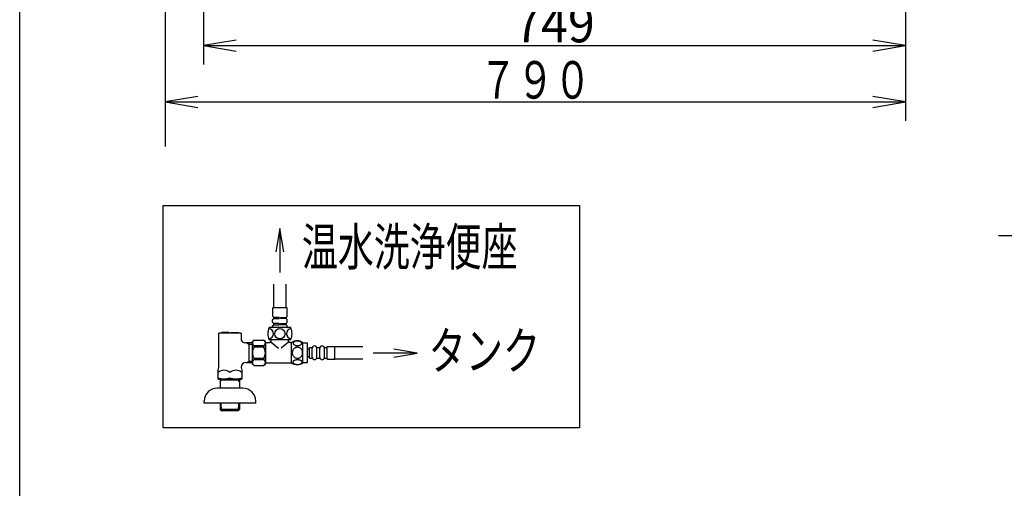
# Model space of a CAD drawing. Extents: x -71 to 1999, y 115 to 2915.
# Drawn here: x 179 to 1229, y 1673 to 2172 of the extents above; entities that cross this region are included whole.
import ezdxf
from ezdxf.enums import TextEntityAlignment as Align

# ---------------------------------------------------------------- set-up
doc = ezdxf.new("R2010")
doc.units = 0
doc.header["$MEASUREMENT"] = 0
doc.layers.get('0').update_dxf_attribs({"linetype": 'CONTINUOUS'})
for name, color, linetype in [('便器', 7, 'CONTINUOUS'), ('便座', 7, 'CONTINUOUS'), ('器具明細表', 7, 'CONTINUOUS'), ('寸法', 7, 'CONTINUOUS'), ('枠', 7, 'CONTINUOUS'), ('止水栓', 7, 'CONTINUOUS')]:
    doc.layers.add(name, color=color, linetype=linetype)
doc.styles.add('EXCADDIM1', font='monotxt', dxfattribs={"width": 0.95, "bigfont": 'extfont'})
doc.styles.add('EXCADSTD', font='monotxt', dxfattribs={"bigfont": 'extfont'})
doc.styles.get("Standard").update_dxf_attribs({"font": 'monotxt', "bigfont": 'extfont'})
doc.dimstyles.get("Standard").update_dxf_attribs({"dimtxt": 0.18, "dimasz": 0.18, "dimexe": 0.18, "dimexo": 0.0625, "dimgap": 0.09, "dimtad": 0, "dimtih": 1, "dimtoh": 1, "dimdec": 4, "dimzin": 0, "dimtxsty": 'STANDARD', "dimcen": 0.09, "dimazin": 3, "dimtfac": 1, "dimtdec": 4, "dimtmove": 0, "dimatfit": 3, "dimtolj": 1, "dimtzin": 0})

# ---------------------------------------------------------------- blocks, each defined once
blk = doc.blocks.new('*D19')
at = {"layer": '寸法', "color": 3, "linetype": 'CONTINUOUS'}
for p, q in [((375.000571, 2343.1), (375.000571, 2124.341832)), ((410.000571, 2150.175166), (375.000571, 2144.341832)), ((375.000571, 2144.341832), (1124.00001, 2144.341832)), ((375.000571, 2144.341832), (410.000571, 2138.508499)), ((1124.00001, 2144.341832), (1089.00001, 2150.175166)), ((1089.00001, 2138.508499), (1124.00001, 2144.341832))]:
    blk.add_line(p, q, dxfattribs=at)
at = {"layer": '寸法', "color": 2, "linetype": 'CONTINUOUS', "style": 'EXCADSTD', "width": 0.945}
blk.add_text('749', height=40, dxfattribs=at).set_placement((749.500291, 2147.841832), align=Align.CENTER)
blk = doc.blocks.new('_EX_NORM')
at = {"color": 0, "linetype": 'CONTINUOUS'}
for q in [(-1, 0.166667), (-1, 0), (-1, -0.166667)]:
    blk.add_line((0, 0), q, dxfattribs=at)

msp = doc.modelspace()

# ---------------------------------------------------------------- linework, layer by layer
at = {"layer": '便器', "color": 3, "linetype": 'CONTINUOUS'}
msp.add_line((1124.00001, 2850), (1124.00001, 2064.341832), dxfattribs=at)
at = {"layer": '便座', "color": 6, "linetype": 'CONTINUOUS'}
for p, q in [((456.541544, 1949.467993), (452.374877, 1924.467993)), ((460.70821, 1924.467993), (456.541544, 1949.467993)), ((602.993484, 1816.673279), (577.993484, 1820.839946)), ((577.993484, 1812.506613), (602.993484, 1816.673279))]:
    msp.add_line(p, q, dxfattribs=at)
at = {"layer": '便座', "color": 6, "linetype": 'CONTINUOUS', "flags": 128}
for points in [[(332, 1974), (776, 1974), (776, 1737), (332, 1737), (332, 1974)], [(456.541544, 1949.467993), (456.541544, 1902.67404)], [(602.993484, 1816.673279), (556.199531, 1816.673279)]]:
    msp.add_lwpolyline(points, dxfattribs=at)
at = {"layer": '器具明細表', "color": 7, "linetype": 'CONTINUOUS'}
msp.add_line((1223, 1942), (1382, 1942), dxfattribs=at)
at = {"layer": '寸法', "color": 3, "linetype": 'CONTINUOUS'}
for p, q in [((369, 2090.175166), (334, 2084.341832)), ((1124.00001, 2084.341832), (1089.00001, 2090.175166)), ((334, 2084.341832), (1124.00001, 2084.341832)), ((334, 2084.341832), (369, 2078.508499)), ((1089.00001, 2078.508499), (1124.00001, 2084.341832))]:
    msp.add_line(p, q, dxfattribs=at)
at = {"layer": '枠', "color": 7, "linetype": 'CONTINUOUS'}
for p, q in [((179, 115), (179, 2915)), ((334, 2901), (334, 2037))]:
    msp.add_line(p, q, dxfattribs=at)
at = {"layer": '止水栓', "color": 6, "linetype": 'CONTINUOUS'}
for p, q in [((449.740547, 1890.136074), (449.740547, 1864.936079)), ((463.34254, 1864.936079), (463.34254, 1890.136074)), ((464.141544, 1864.936079), (448.941544, 1864.936079)), ((448.941544, 1856.250292), (448.941544, 1864.936079)), ((464.141544, 1856.250292), (464.141544, 1864.936079)), ((448.641544, 1849.62848), (448.641544, 1852.143677)), ((449.031833, 1852.936301), (449.941544, 1853.636079)), ((449.941544, 1848.136079), (449.031833, 1848.835856)), ((449.941544, 1854.836079), (449.234437, 1855.543185)), ((455.941544, 1854.836079), (449.941544, 1854.836079)), ((449.941544, 1853.636079), (449.941544, 1854.836079)), ((449.941544, 1853.636079), (455.941544, 1853.636079)), ((455.941544, 1853.636079), (455.941544, 1854.836079)), ((457.141544, 1853.636079), (457.141544, 1854.836079)), ((457.141544, 1854.836079), (463.141544, 1854.836079)), ((463.141544, 1853.636079), (457.141544, 1853.636079)), ((463.141544, 1854.836079), (463.84865, 1855.543185)), ((463.141544, 1853.636079), (463.141544, 1854.836079)), ((464.051254, 1852.936301), (463.141544, 1853.636079)), ((463.141544, 1848.136079), (464.051254, 1848.835856)), ((464.441544, 1849.62848), (464.441544, 1852.143677)), ((415.275409, 1838.135292), (391.275409, 1838.135292)), ((391.275409, 1801.525257), (391.275409, 1838.135292)), ((402.375409, 1838.835292), (394.275409, 1838.835292)), ((394.275409, 1838.835292), (394.275409, 1838.135292)), ((402.375409, 1838.835292), (402.375409, 1838.135292)), ((404.175409, 1838.835292), (412.275409, 1838.835292)), ((404.175409, 1838.835292), (404.175409, 1838.135292)), ((412.275409, 1838.835292), (412.275409, 1838.135292)), ((415.275409, 1838.135292), (415.275409, 1830.388789)), ((468.041544, 1843.936079), (445.041544, 1843.936079)), ((448.641544, 1844.936079), (448.641544, 1845.443677)), ((449.031833, 1846.236301), (449.941544, 1846.936079)), ((463.841544, 1843.936079), (449.241544, 1843.936079)), ((463.441544, 1843.936079), (449.641544, 1843.936079)), ((455.941544, 1848.136079), (449.941544, 1848.136079)), ((449.941544, 1846.936079), (449.941544, 1848.136079)), ((449.941544, 1846.936079), (455.941544, 1846.936079)), ((455.941544, 1846.936079), (455.941544, 1848.136079)), ((457.141544, 1846.936079), (457.141544, 1848.136079)), ((457.141544, 1848.136079), (463.141544, 1848.136079)), ((463.141544, 1846.936079), (457.141544, 1846.936079)), ((463.141544, 1846.936079), (463.141544, 1848.136079)), ((464.051254, 1846.236301), (463.141544, 1846.936079)), ((464.441544, 1844.936079), (464.441544, 1845.443677)), ((426.775622, 1827.612811), (419.126366, 1827.612811)), ((421.14932, 1827.612807), (423.275449, 1826.385283)), ((423.275449, 1827.612791), (423.275449, 1806.657802)), ((427.255486, 1805.136079), (427.255486, 1829.136079)), ((429.255486, 1830.636079), (439.055486, 1830.636079)), ((441.055486, 1817.136079), (441.055486, 1829.136079)), ((441.541544, 1827.386079), (442.041544, 1827.886079)), ((442.041544, 1827.886079), (445.291544, 1827.886079)), ((468.041544, 1830.936079), (445.041544, 1830.936079)), ((445.791544, 1829.712029), (445.791544, 1829.762029)), ((447.291544, 1828.436079), (445.791544, 1828.436079)), ((446.291544, 1828.436079), (447.291544, 1828.436079)), ((447.291544, 1828.436079), (447.291544, 1830.936079)), ((447.291544, 1828.436079), (455.003127, 1822.015876)), ((465.791544, 1828.436079), (458.07996, 1822.015876)), ((465.791544, 1828.436079), (465.791544, 1830.936079)), ((467.291544, 1828.436079), (465.791544, 1828.436079)), ((465.791544, 1828.436079), (466.791544, 1828.436079)), ((467.291544, 1828.386079), (467.291544, 1828.436079)), ((467.791544, 1827.886079), (469.041544, 1827.886079)), ((469.041544, 1806.166077), (469.041544, 1828.10608)), ((481.041055, 1806.166077), (481.041055, 1828.104554)), ((481.041055, 1827.635316), (486.041055, 1827.635316)), ((486.041055, 1806.635316), (486.041055, 1827.635316)), ((423.275449, 1826.385303), (426.775622, 1826.385303)), ((439.055486, 1824.534085), (429.255486, 1824.534085)), ((429.255486, 1823.136079), (429.255486, 1824.534085)), ((439.055486, 1823.136079), (429.255486, 1823.136079)), ((439.055486, 1824.534085), (439.055486, 1823.136079)), ((441.441544, 1825.536079), (441.055486, 1825.536079)), ((441.055486, 1805.136079), (441.055486, 1817.136079)), ((441.541544, 1806.886079), (441.541544, 1827.386079)), ((486.041055, 1821.135316), (488.041055, 1821.135316)), ((488.041055, 1822.885316), (491.041055, 1822.885316)), ((488.041055, 1811.385316), (488.041055, 1822.885316)), ((491.041055, 1812.385316), (491.041055, 1821.885316)), ((496.041055, 1822.885316), (499.041055, 1822.885316)), ((496.041055, 1812.385316), (496.041055, 1821.885316)), ((499.041055, 1812.385316), (499.041055, 1821.885316)), ((504.041055, 1822.885316), (507.041055, 1822.885316)), ((504.041055, 1812.385316), (504.041055, 1821.885316)), ((507.041055, 1810.385316), (507.041055, 1823.885316)), ((507.041055, 1823.885316), (515.041055, 1823.885316)), ((515.041055, 1810.385316), (515.041055, 1823.885316)), ((515.041055, 1823.647322), (545, 1823.647322)), ((420.275409, 1806.657802), (426.775622, 1806.657802)), ((421.149318, 1806.657802), (423.275447, 1807.885326)), ((426.775622, 1807.885303), (423.275449, 1807.885303)), ((439.055486, 1811.136079), (429.255486, 1811.136079)), ((429.255486, 1809.738072), (429.255486, 1811.136079)), ((439.055486, 1809.738072), (429.255486, 1809.738072)), ((439.055486, 1811.136079), (439.055486, 1809.738072)), ((441.441544, 1808.736079), (441.055486, 1808.736079)), ((441.541544, 1806.886079), (442.041544, 1806.386079)), ((481.041055, 1806.635316), (486.041055, 1806.635316)), ((486.041055, 1813.135316), (488.041055, 1813.135316)), ((488.041055, 1811.385316), (491.041055, 1811.385316)), ((496.041055, 1811.385316), (499.041055, 1811.385316)), ((504.041055, 1811.385316), (507.041055, 1811.385316)), ((507.041055, 1810.385316), (515.041055, 1810.385316)), ((515.041055, 1810.647317), (545, 1810.647317)), ((390.525409, 1798.494168), (390.525409, 1789.421544)), ((415.275409, 1801.64584), (415.275409, 1801.525257)), ((416.025409, 1798.494168), (416.025409, 1789.421544)), ((429.255486, 1803.636079), (439.055486, 1803.636079)), ((442.041544, 1806.386079), (469.041544, 1806.386079)), ((391.025409, 1789.132869), (390.525409, 1789.421544)), ((391.025409, 1789.132869), (415.525409, 1789.132869)), ((393.095085, 1789.136069), (393.005486, 1786.122025)), ((393.005486, 1786.122025), (394.059654, 1787.929347)), ((393.005486, 1786.122025), (393.005486, 1779.458824)), ((413.45176, 1787.929347), (393.059213, 1787.929347)), ((394.095527, 1789.136069), (394.059654, 1787.929347)), ((412.415446, 1789.136069), (412.451318, 1787.929347)), ((413.505486, 1786.122025), (412.451318, 1787.929347)), ((413.415888, 1789.136069), (413.505486, 1786.122025)), ((413.505486, 1786.122025), (413.505486, 1779.458824)), ((415.525409, 1789.132869), (416.025409, 1789.421544)), ((416.775409, 1779.458824), (389.775409, 1779.458824)), ((375.775409, 1763.458824), (375.775409, 1765.458824)), ((430.775409, 1763.458824), (430.775409, 1765.458824)), ((430.775409, 1763.47404), (375.775409, 1763.47404)), ((392.975409, 1763.458824), (392.975409, 1757.778824)), ((392.975409, 1757.778824), (393.006034, 1756.798824)), ((413.544784, 1756.798824), (393.006034, 1756.798824)), ((393.007034, 1756.797824), (394.506034, 1755.298824)), ((394.204893, 1755.61934), (393.959909, 1763.458824)), ((412.044784, 1755.298824), (394.506034, 1755.298824)), ((413.543784, 1756.797824), (412.044784, 1755.298824)), ((412.345925, 1755.61934), (412.590909, 1763.458824)), ((413.575409, 1757.778824), (413.544784, 1756.798824)), ((413.575409, 1763.458824), (413.575409, 1757.778824))]:
    msp.add_line(p, q, dxfattribs=at)
at = {"layer": '止水栓', "color": 6, "linetype": 'CONTINUOUS', "flags": 128}
for points in [[(475.298868, 1824.737855), (475.7017, 1824.74762), (476.10209, 1824.776917), (476.497598, 1824.823304), (476.880899, 1824.88678), (477.254434, 1824.967347), (477.613321, 1825.067445), (477.952676, 1825.182191), (478.274942, 1825.311585), (478.572794, 1825.455628), (478.84379, 1825.61432), (479.090372, 1825.782777), (479.307657, 1825.963441), (479.495645, 1826.15387), (479.649454, 1826.351624), (479.769083, 1826.554261), (479.856973, 1826.764222), (479.910684, 1826.974183), (479.927774, 1827.189027), (479.910684, 1827.401429), (479.856973, 1827.613831), (479.769083, 1827.823792), (479.649454, 1828.026429), (479.493204, 1828.224183), (479.307657, 1828.412171), (479.090372, 1828.592835), (478.846231, 1828.763734), (478.572794, 1828.919984), (478.274942, 1829.064027), (477.952676, 1829.195862), (477.613321, 1829.310609), (477.254434, 1829.408265), (476.88334, 1829.488831), (476.497598, 1829.554749), (476.10209, 1829.601136), (475.7017, 1829.627991), (475.298868, 1829.637757), (474.896036, 1829.627991), (474.495645, 1829.601136), (474.100137, 1829.554749), (473.714395, 1829.491273), (473.34086, 1829.408265), (472.981973, 1829.310609), (472.642618, 1829.195862), (472.320352, 1829.064027), (472.024942, 1828.919984), (471.751504, 1828.763734), (471.504922, 1828.592835), (471.287637, 1828.414612), (471.10209, 1828.224183), (470.948282, 1828.026429), (470.826211, 1827.823792), (470.738321, 1827.613831), (470.68461, 1827.401429), (470.66752, 1827.189027), (470.687051, 1826.974183), (470.738321, 1826.764222), (470.826211, 1826.554261), (470.948282, 1826.351624), (471.10209, 1826.15387)], [(480.826211, 1817.135316), (480.804239, 1817.633362), (480.738321, 1818.128968), (480.635782, 1818.617249), (480.489297, 1819.103089), (480.303751, 1819.571839), (480.081583, 1820.023499), (479.820352, 1820.453187), (479.524942, 1820.856019), (479.197794, 1821.231995), (478.838907, 1821.573792), (478.453165, 1821.883851), (478.04545, 1822.157288), (477.615762, 1822.394105), (477.166544, 1822.586976), (476.702676, 1822.740784), (476.229044, 1822.850648), (475.748086, 1822.916566), (475.264688, 1822.94098), (474.778848, 1822.916566), (474.297891, 1822.850648), (473.824258, 1822.740784), (473.362833, 1822.586976), (472.913614, 1822.394105), (472.483926, 1822.157288), (472.07377, 1821.883851), (471.690469, 1821.573792), (471.331583, 1821.231995), (471.004434, 1820.856019), (470.709024, 1820.453187), (470.447794, 1820.023499), (470.223184, 1819.571839), (470.037637, 1819.103089), (469.893594, 1818.617249), (469.788614, 1818.121644), (469.725137, 1817.616273), (469.703165, 1817.10846), (469.725137, 1816.600648), (469.788614, 1816.095277), (469.893594, 1815.599671), (470.037637, 1815.113831), (470.223184, 1814.645081), (470.447794, 1814.193421), (470.709024, 1813.763734), (471.004434, 1813.360902), (471.331583, 1812.984925), (471.690469, 1812.643128), (472.07377, 1812.33307), (472.483926, 1812.059632), (472.913614, 1811.822816), (473.362833, 1811.629945), (473.824258, 1811.476136), (474.297891, 1811.366273), (474.778848, 1811.300355), (475.262247, 1811.278382)], [(471.10209, 1826.15387), (471.287637, 1825.963441), (471.504922, 1825.782777), (471.751504, 1825.61432), (472.024942, 1825.455628), (472.322794, 1825.311585), (472.642618, 1825.182191), (472.981973, 1825.067445), (473.34086, 1824.967347), (473.714395, 1824.88678), (474.100137, 1824.823304)], [(474.100137, 1824.823304), (474.493204, 1824.776917), (474.893594, 1824.74762), (475.296426, 1824.737855)], [(475.264688, 1811.278382), (475.748086, 1811.300355), (476.229044, 1811.366273), (476.702676, 1811.476136), (477.166544, 1811.629945), (477.613321, 1811.822816), (478.04545, 1812.059632), (478.453165, 1812.33307), (478.838907, 1812.643128), (479.195352, 1812.984925), (479.524942, 1813.360902), (479.817911, 1813.763734), (480.081583, 1814.193421), (480.306192, 1814.645081), (480.491739, 1815.113831), (480.635782, 1815.599671), (480.740762, 1816.095277), (480.804239, 1816.600648), (480.826211, 1817.10846), (480.826211, 1817.118226), (480.826211, 1817.12555), (480.826211, 1817.135316)], [(475.291544, 1804.640198), (475.728555, 1804.649964), (476.160684, 1804.67682), (476.585489, 1804.723206), (477.000528, 1804.789124), (477.400919, 1804.869691), (477.786661, 1804.967347), (478.155313, 1805.084534), (478.499551, 1805.213929), (478.821817, 1805.357972), (479.114786, 1805.516663), (479.380899, 1805.68512), (479.612833, 1805.865784), (479.815469, 1806.053773), (479.981485, 1806.251527), (480.113321, 1806.456605), (480.206094, 1806.664124), (480.264688, 1806.876527), (480.281778, 1807.088929), (480.262247, 1807.303773), (480.206094, 1807.516175), (480.113321, 1807.723695), (479.981485, 1807.928773), (479.815469, 1808.126527), (479.612833, 1808.314515), (479.378458, 1808.495179), (479.114786, 1808.663636), (478.821817, 1808.822327), (478.499551, 1808.96637), (478.155313, 1809.095765), (477.786661, 1809.210511), (477.400919, 1809.310609), (476.998086, 1809.391175), (476.583047, 1809.457093), (476.158243, 1809.50348), (475.726114, 1809.530335), (475.291544, 1809.540101), (474.856973, 1809.530335), (474.424844, 1809.501038), (474.00004, 1809.454652), (473.585001, 1809.391175), (473.182169, 1809.310609), (472.796426, 1809.210511), (472.430215, 1809.095765), (472.083536, 1808.96637), (471.763711, 1808.822327), (471.468301, 1808.663636), (471.204629, 1808.495179), (470.970254, 1808.314515), (470.770059, 1808.126527), (470.601602, 1807.928773), (470.472208, 1807.723695), (470.376993, 1807.516175), (470.32084, 1807.303773), (470.301309, 1807.088929), (470.32084, 1806.876527), (470.376993, 1806.664124), (470.472208, 1806.456605), (470.601602, 1806.251527), (470.770059, 1806.053773)], [(470.770059, 1806.053773), (470.970254, 1805.865784), (471.204629, 1805.68512), (471.468301, 1805.514222), (471.763711, 1805.357972), (472.083536, 1805.213929), (472.430215, 1805.082093), (472.796426, 1804.967347), (473.182169, 1804.869691), (473.585001, 1804.789124), (474.00004, 1804.723206)], [(474.00004, 1804.723206), (474.424844, 1804.67682), (474.856973, 1804.649964), (475.291544, 1804.640198)]]:
    msp.add_lwpolyline(points, dxfattribs=at)
at = {"layer": '止水栓', "color": 6, "linetype": 'CONTINUOUS'}
msp.add_circle((456.541544, 1837.436079), 5.5, dxfattribs=at)
for centre, radius, start, end in [((449.641544, 1852.143677), 1, 127.568592, 180), ((449.641544, 1849.62848), 1, 180, 232.431408), ((449.941544, 1856.250292), 1, 180, 225), ((463.141544, 1856.250292), 1, 315, 0), ((463.441544, 1852.143677), 1, 0, 52.431408), ((463.441544, 1849.62848), 1, 307.568592, 0), ((458.374877, 1837.436079), 14.833333, 154.010766, 205.989234), ((444.098891, 1837.436079), 5.5, 275.124321, 84.875679), ((449.641544, 1845.443677), 1, 127.568592, 180), ((449.641544, 1844.936079), 1, 180, 270), ((463.441544, 1844.936079), 1, 270, 0), ((468.984196, 1837.436079), 5.5, 95.124321, 264.875679), ((463.441544, 1845.443677), 1, 0, 52.431408), ((454.70821, 1837.436079), 14.833333, 334.010766, 25.989234), ((419.774236, 1832.570659), 5, 205.872755, 262.555023), ((430.442006, 1827.585082), 3.273593, 111.250854, 248.749146), ((446.239855, 1805.906921), 30, 124.481882, 129.257913), ((422.071118, 1805.906921), 30, 50.742087, 55.518118), ((437.868966, 1827.585082), 3.273593, 291.250854, 68.749146), ((445.291544, 1828.386079), 0.5, 270, 0), ((467.791544, 1828.386079), 0.5, 180, 270), ((475.040079, 1818.885804), 10.99987, 56.937744, 123.054687), ((437.255486, 1817.136079), 10, 143.130102, 216.869898), ((431.055486, 1817.136079), 10, 323.130102, 36.869898), ((493.541055, 1821.885316), 2.5, 90, 180), ((493.541055, 1821.885316), 2.5, 0, 90), ((501.541055, 1821.885316), 2.5, 90, 180), ((501.541055, 1821.885316), 2.5, 0, 90), ((420.275409, 1801.657802), 5, 90, 180), ((430.442006, 1806.687075), 3.273593, 111.250854, 248.749146), ((437.868966, 1806.687075), 3.273593, 291.250854, 68.749146), ((493.541055, 1812.385316), 2.5, 180, 270), ((493.541055, 1812.385316), 2.5, 270, 0), ((501.541055, 1812.385316), 2.5, 180, 270), ((501.541055, 1812.385316), 2.5, 270, 0), ((384.775409, 1801.525257), 6.5, 332.204228, 0), ((396.900409, 1788.311215), 10.182953, 51.240977, 128.759023), ((409.650409, 1788.311215), 10.182953, 51.240977, 128.759023), ((421.775409, 1801.525257), 6.5, 180, 207.795772), ((446.239855, 1828.365236), 30, 230.742087, 235.518118), ((422.071118, 1828.365236), 30, 304.481882, 309.257913), ((475.040079, 1815.384827), 10.998535, 236.94841, 303.059082), ((396.900409, 1808.033596), 18.612052, 249.969519, 290.030481), ((409.650409, 1808.033596), 18.612052, 249.969519, 290.030481), ((389.775409, 1765.458824), 14, 90, 180), ((416.775409, 1765.458824), 14, 0, 90)]:
    msp.add_arc(centre, radius, start, end, dxfattribs=at)

# ---------------------------------------------------------------- texts
at = {"layer": '便座', "color": 2, "linetype": 'CONTINUOUS', "style": 'EXCADSTD'}
for s, width, p, p2 in [('温水洗浄便座', 0.805, (480.051432, 1910.017993), (710.051431, 1910.017993)), ('タンク', 0.833, (615.183813, 1799.335787), (734.183813, 1799.335787))]:
    msp.add_text(s, height=40, dxfattribs=dict(at, width=width)).set_placement(p, p2, align=Align.FIT)
at = {"layer": '寸法', "color": 2, "linetype": 'CONTINUOUS', "style": 'EXCADSTD', "width": 0.833}
msp.add_text('７９０', height=40, dxfattribs=at).set_placement((669.500005, 2087.841832), (788.500005, 2087.841832), align=Align.FIT)

# ---------------------------------------------------------------- dimensions: what is measured, and where the dimension line sits
at = {"layer": '寸法', "color": 3, "linetype": 'CONTINUOUS'}
dim = msp.add_linear_dim(base=(1124.00001, 2144.341832), p1=(375.000571, 2318.999938), p2=(1124.00001, 2144.341832), dimstyle='STANDARD', override={"dimtxt": 40, "dimasz": 35, "dimexe": 0, "dimexo": 0, "dimgap": 3.5, "dimtad": 1, "dimjust": 0, "dimtih": 0, "dimtoh": 0, "dimdec": 0, "dimzin": 0, "dimtxsty": 'EXCADDIM1', "dimblk1": '_EX_NORM', "dimblk2": '_EX_NORM', "dimsah": 1, "dimse1": 0, "dimse2": 1, "dimclrd": 3, "dimclre": 3, "dimclrt": 2, "dimtmove": 2}, dxfattribs=at)
dim.commit()
dim.dimension.update_dxf_attribs({"geometry": '*D19', "text_midpoint": (749.500291, 2167.841832), "dimtype": 160})

doc.saveas('drawing.dxf')
